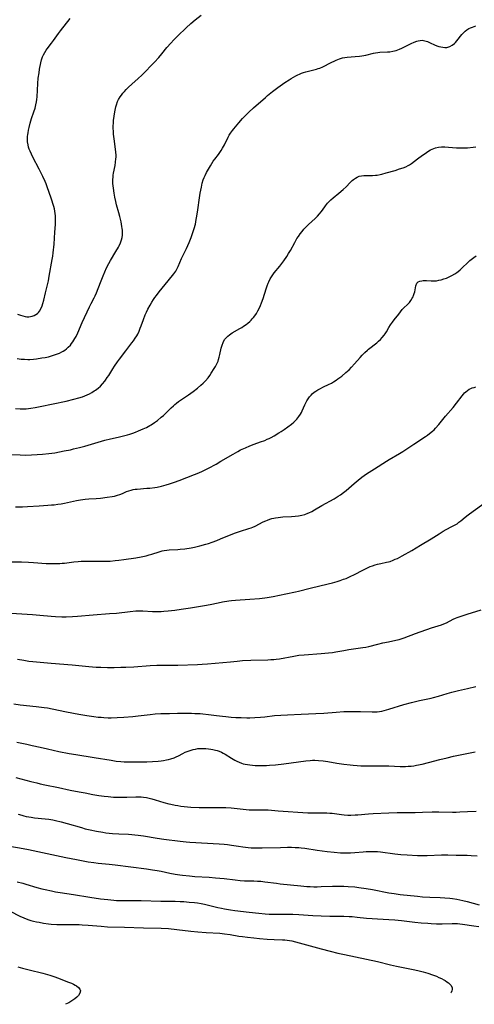
# Model space of a CAD drawing. Units: inches. Extents: x 2076642 to 2082087, y 190782 to 196229.
# Drawn here: x 2076991 to 2077112, y 190789 to 191052 of the extents above; entities that cross this region are included whole.
import ezdxf

# ---------------------------------------------------------------- set-up
doc = ezdxf.new("R2010")
doc.units = ezdxf.units.IN
doc.header["$MEASUREMENT"] = 0
doc.layers.add('c_16_T14S_R19E', color=114, linetype='Continuous')

msp = doc.modelspace()

# ---------------------------------------------------------------- linework, layer by layer
at = {"layer": 'c_16_T14S_R19E'}
for points, elevation in [([(2076987.42, 190893.49), (2076991.59, 190893.28), (2076994.41, 190893.1), (2076996.39, 190892.94), (2076999.43, 190892.64), (2077000.58, 190892.56), (2077002.23, 190892.49), (2077003.42, 190892.5), (2077005.08, 190892.56), (2077006.43, 190892.64), (2077010.56, 190892.98), (2077014.97, 190893.31), (2077016.83, 190893.48), (2077020.42, 190893.9), (2077021.98, 190894.02), (2077022.58, 190894.05), (2077023.88, 190894.04), (2077026.45, 190893.91), (2077027.17, 190893.9), (2077028.69, 190893.92), (2077029.41, 190893.96), (2077030.62, 190894.06), (2077032.41, 190894.27), (2077034.06, 190894.49), (2077036.54, 190894.87), (2077040.24, 190895.46), (2077041.78, 190895.76), (2077043.92, 190896.22), (2077045.12, 190896.47), (2077046.78, 190896.76), (2077047.45, 190896.84), (2077048.51, 190896.94), (2077052.41, 190897.19), (2077054.92, 190897.39), (2077056.38, 190897.56), (2077057.03, 190897.65), (2077058.6, 190897.92), (2077061.99, 190898.56), (2077064.58, 190899.1), (2077065.33, 190899.28), (2077068.49, 190900.14), (2077073.22, 190901.24), (2077074.39, 190901.55), (2077075.64, 190901.91), (2077076.46, 190902.17), (2077077.35, 190902.48), (2077078.02, 190902.73), (2077079.11, 190903.18), (2077080.24, 190903.73), (2077082.51, 190904.95), (2077083.03, 190905.21), (2077083.56, 190905.46), (2077084.49, 190905.86), (2077085.12, 190906.1), (2077085.77, 190906.31), (2077086.41, 190906.5), (2077087.31, 190906.7), (2077088.82, 190907.01), (2077089.31, 190907.13), (2077089.77, 190907.26), (2077090.61, 190907.57), (2077091.16, 190907.8), (2077091.7, 190908.05), (2077092.36, 190908.38), (2077092.97, 190908.7), (2077095.53, 190910.19), (2077097.87, 190911.54), (2077100.7, 190913.26), (2077102.82, 190914.63), (2077103.9, 190915.32), (2077104.72, 190915.77), (2077106.26, 190916.53), (2077107.09, 190916.97), (2077107.62, 190917.31), (2077108.14, 190917.68), (2077108.63, 190918.07), (2077109.79, 190919.05), (2077110.59, 190919.7), (2077111.88, 190920.68), (2077114.75, 190922.68)], 1050), ([(2076990.24, 190859.01), (2076992.87, 190858.51), (2076994.31, 190858.18), (2076996.44, 190857.67), (2076998.39, 190857.23), (2077001.44, 190856.57), (2077004.21, 190856.02), (2077005.98, 190855.7), (2077010.89, 190854.97), (2077015.39, 190854.19), (2077016.76, 190853.99), (2077017.99, 190853.87), (2077018.9, 190853.82), (2077020.43, 190853.77), (2077022.76, 190853.76), (2077024.92, 190853.79), (2077026.41, 190853.85), (2077027.9, 190853.96), (2077028.7, 190854.05), (2077029.35, 190854.15), (2077030.15, 190854.3), (2077030.72, 190854.43), (2077031.27, 190854.59), (2077032.15, 190854.89), (2077032.75, 190855.15), (2077033.33, 190855.42), (2077034.5, 190856.02), (2077035.14, 190856.33), (2077035.67, 190856.56), (2077036.18, 190856.75), (2077036.7, 190856.92), (2077037.27, 190857.07), (2077037.88, 190857.2), (2077038.5, 190857.3), (2077039.17, 190857.35), (2077040, 190857.37), (2077040.68, 190857.34), (2077041.37, 190857.28), (2077041.96, 190857.2), (2077042.54, 190857.09), (2077043.2, 190856.92), (2077043.69, 190856.78), (2077044.17, 190856.61), (2077044.79, 190856.34), (2077045.29, 190856.1), (2077045.78, 190855.83), (2077047.52, 190854.74), (2077048.33, 190854.26), (2077048.9, 190853.96), (2077049.48, 190853.68), (2077050.19, 190853.41), (2077050.6, 190853.28), (2077051.08, 190853.16), (2077051.74, 190853.03), (2077052.4, 190852.94), (2077053.08, 190852.88), (2077053.78, 190852.84), (2077055.22, 190852.79), (2077055.95, 190852.8), (2077056.83, 190852.82), (2077057.62, 190852.87), (2077059.21, 190853), (2077061.46, 190853.27), (2077067.34, 190854.07), (2077068.42, 190854.17), (2077069.08, 190854.2), (2077069.74, 190854.2), (2077070.72, 190854.17), (2077071.88, 190854.06), (2077073.17, 190853.86), (2077075.56, 190853.45), (2077077.45, 190853.17), (2077079.1, 190852.95), (2077079.94, 190852.87), (2077080.97, 190852.79), (2077081.93, 190852.74), (2077083.41, 190852.71), (2077086.66, 190852.74), (2077088.31, 190852.73), (2077089.4, 190852.7), (2077092.41, 190852.57), (2077093.18, 190852.56), (2077093.9, 190852.57), (2077094.62, 190852.6), (2077095.38, 190852.66), (2077096.08, 190852.74), (2077096.84, 190852.87), (2077098.36, 190853.18), (2077100.02, 190853.59), (2077103.07, 190854.41), (2077104.96, 190854.89), (2077106.64, 190855.26), (2077110.69, 190856.06), (2077112.43, 190856.48)], 1056), ([(2076989.99, 190849.63), (2076994.01, 190848.55), (2076995.54, 190848.16), (2076996.44, 190847.95), (2076997.7, 190847.68), (2077001.37, 190846.94), (2077004.5, 190846.26), (2077006.82, 190845.78), (2077008.42, 190845.47), (2077010.49, 190845.1), (2077012.09, 190844.84), (2077013.5, 190844.63), (2077014.6, 190844.5), (2077016.03, 190844.39), (2077017.37, 190844.35), (2077018.15, 190844.35), (2077019.54, 190844.38), (2077021.96, 190844.47), (2077022.65, 190844.47), (2077023.38, 190844.44), (2077024.05, 190844.37), (2077024.78, 190844.25), (2077025.5, 190844.1), (2077026.22, 190843.92), (2077027.15, 190843.65), (2077029.46, 190842.95), (2077030.74, 190842.6), (2077031.34, 190842.45), (2077032.46, 190842.21), (2077033.17, 190842.09), (2077034.01, 190841.97), (2077034.84, 190841.87), (2077036.61, 190841.73), (2077038.87, 190841.64), (2077041.03, 190841.61), (2077044.41, 190841.61), (2077045.93, 190841.57), (2077047.39, 190841.47), (2077050.63, 190841.14), (2077052.22, 190841.02), (2077053.82, 190840.97), (2077056.26, 190840.98), (2077057.27, 190840.94), (2077059.93, 190840.74), (2077067.85, 190840.21), (2077068.96, 190840.18), (2077071.41, 190840.2), (2077072.93, 190840.17), (2077073.69, 190840.12), (2077074.34, 190840.06), (2077076.78, 190839.72), (2077077.49, 190839.64), (2077078.5, 190839.58), (2077079.26, 190839.58), (2077080.42, 190839.61), (2077081.15, 190839.66), (2077083.97, 190839.89), (2077085.27, 190839.98), (2077089.4, 190840.2), (2077091.69, 190840.29), (2077093.19, 190840.3), (2077095.42, 190840.27), (2077096.44, 190840.27), (2077098.4, 190840.33), (2077100.99, 190840.45), (2077101.84, 190840.47), (2077102.78, 190840.45), (2077106.43, 190840.35), (2077107.39, 190840.35), (2077108.33, 190840.4), (2077110.44, 190840.55), (2077112.75, 190840.66)], 1058), ([(2076990.56, 190839.82), (2076991.54, 190839.52), (2076992.12, 190839.37), (2076992.7, 190839.24), (2076993.47, 190839.09), (2076994.05, 190839), (2076994.95, 190838.88), (2076997.83, 190838.59), (2076998.74, 190838.48), (2076999.81, 190838.31), (2077000.53, 190838.16), (2077002.1, 190837.78), (2077003.69, 190837.35), (2077007.45, 190836.23), (2077008.46, 190835.95), (2077009.79, 190835.62), (2077011.46, 190835.26), (2077013.15, 190834.98), (2077014, 190834.86), (2077015.78, 190834.67), (2077017.4, 190834.56), (2077020, 190834.47), (2077020.86, 190834.41), (2077021.72, 190834.33), (2077022.58, 190834.22), (2077024.01, 190834.02), (2077027.67, 190833.45), (2077029.42, 190833.18), (2077033.79, 190832.61), (2077035.42, 190832.42), (2077036.39, 190832.34), (2077044.15, 190831.9), (2077045.52, 190831.8), (2077046.37, 190831.73), (2077047.51, 190831.58), (2077049.38, 190831.25), (2077050.48, 190831.08), (2077051.88, 190830.92), (2077052.72, 190830.86), (2077054.15, 190830.81), (2077055.68, 190830.81), (2077060.53, 190830.97), (2077062.4, 190830.99), (2077063.49, 190830.99), (2077064.44, 190830.96), (2077065.39, 190830.9), (2077066.04, 190830.84), (2077067.06, 190830.71), (2077070.36, 190830.25), (2077072.99, 190829.9), (2077074.88, 190829.69), (2077076.56, 190829.54), (2077077.43, 190829.5), (2077078.34, 190829.5), (2077079.24, 190829.53), (2077080.39, 190829.61), (2077082.61, 190829.81), (2077083.43, 190829.86), (2077084.41, 190829.9), (2077085.39, 190829.89), (2077086.39, 190829.84), (2077087.22, 190829.76), (2077091.07, 190829.25), (2077092.66, 190829.08), (2077094.31, 190828.94), (2077097.12, 190828.79), (2077098.41, 190828.76), (2077099.68, 190828.78), (2077103.5, 190828.97), (2077104.52, 190828.99), (2077105.18, 190828.99), (2077107.43, 190828.92), (2077110.29, 190828.86), (2077111.37, 190828.81), (2077112.96, 190828.69)], 1060), ([(2076990.52, 190799.09), (2076991.77, 190798.73), (2076993.52, 190798.28), (2076997.13, 190797.42), (2076999.04, 190796.9), (2077000.1, 190796.55), (2077001.33, 190796.1), (2077003.78, 190795.13), (2077004.84, 190794.7), (2077005.37, 190794.45), (2077005.77, 190794.24), (2077006.13, 190794.03), (2077006.68, 190793.62), (2077007.08, 190793.13), (2077007.19, 190792.71), (2077007.02, 190792.04), (2077006.66, 190791.49), (2077006.24, 190791.02), (2077005.73, 190790.56), (2077005.18, 190790.16), (2077004.67, 190789.84), (2077004.09, 190789.52), (2077003.24, 190789.1)], 1068)]:
    msp.add_lwpolyline(points, dxfattribs=dict(at, elevation=elevation))
for points in [[(2076990.34, 190961.4, 1040), (2076991.43, 190961.23, 1040), (2076992.31, 190961.16, 1040), (2076993.19, 190961.13, 1040), (2076993.69, 190961.14, 1040), (2076994.72, 190961.2, 1040), (2076995.45, 190961.28, 1040), (2076996.95, 190961.51, 1040), (2076997.82, 190961.67, 1040), (2076998.68, 190961.86, 1040), (2076999.44, 190962.05, 1040), (2077000.57, 190962.4, 1040), (2077001.07, 190962.59, 1040), (2077001.65, 190962.83, 1040), (2077002.2, 190963.11, 1040), (2077002.62, 190963.35, 1040), (2077003.03, 190963.63, 1040), (2077003.5, 190963.99, 1040), (2077003.94, 190964.38, 1040), (2077004.52, 190964.97, 1040), (2077004.84, 190965.37, 1040), (2077005.15, 190965.78, 1040), (2077005.45, 190966.22, 1040), (2077005.73, 190966.67, 1040), (2077006.03, 190967.22, 1040), (2077006.53, 190968.26, 1040), (2077007.68, 190970.96, 1040), (2077009.59, 190975.14, 1040), (2077010.05, 190976.02, 1040), (2077010.85, 190977.52, 1040), (2077011.13, 190978.07, 1040), (2077011.52, 190978.89, 1040), (2077011.97, 190980.01, 1040), (2077012.74, 190982.13, 1040), (2077013.24, 190983.42, 1040), (2077013.69, 190984.51, 1040), (2077014.18, 190985.6, 1040), (2077014.74, 190986.69, 1040), (2077015.22, 190987.52, 1040), (2077016.66, 190989.89, 1040), (2077017.31, 190991.07, 1040), (2077017.51, 190991.46, 1040), (2077017.85, 190992.23, 1040), (2077018.13, 190993.01, 1040), (2077018.29, 190993.63, 1040), (2077018.39, 190994.25, 1040), (2077018.43, 190994.9, 1040), (2077018.4, 190995.57, 1040), (2077018.36, 190996.02, 1040), (2077018.28, 190996.61, 1040), (2077018.05, 190997.85, 1040), (2077017.73, 190999.21, 1040), (2077017.46, 191000.23, 1040), (2077016.83, 191002.4, 1040), (2077016.62, 191003.21, 1040), (2077016.36, 191004.41, 1040), (2077016.16, 191005.5, 1040), (2077015.99, 191006.79, 1040), (2077015.87, 191008.05, 1040), (2077015.85, 191008.59, 1040), (2077015.86, 191009.12, 1040), (2077015.9, 191009.72, 1040), (2077015.97, 191010.31, 1040), (2077016.04, 191010.8, 1040), (2077016.44, 191012.89, 1040), (2077016.59, 191013.76, 1040), (2077016.68, 191014.63, 1040), (2077016.7, 191015.1, 1040), (2077016.7, 191015.55, 1040), (2077016.63, 191016.49, 1040), (2077016.18, 191019.95, 1040), (2077016.05, 191021.22, 1040), (2077016, 191021.92, 1040), (2077015.97, 191022.79, 1040), (2077015.97, 191023.48, 1040), (2077016, 191024.17, 1040), (2077016.05, 191024.83, 1040), (2077016.2, 191026.06, 1040), (2077016.38, 191027.17, 1040), (2077016.64, 191028.47, 1040), (2077016.78, 191029.02, 1040), (2077017.08, 191029.89, 1040), (2077017.37, 191030.49, 1040), (2077017.76, 191031.13, 1040), (2077018.12, 191031.63, 1040), (2077018.51, 191032.12, 1040), (2077018.93, 191032.61, 1040), (2077019.37, 191033.09, 1040), (2077019.9, 191033.63, 1040), (2077020.95, 191034.61, 1040), (2077022.48, 191035.95, 1040), (2077023.63, 191037.01, 1040), (2077024.59, 191037.97, 1040), (2077026.06, 191039.49, 1040), (2077026.92, 191040.41, 1040), (2077028.07, 191041.68, 1040), (2077028.91, 191042.65, 1040), (2077030.28, 191044.33, 1040), (2077031.29, 191045.51, 1040), (2077032.1, 191046.39, 1040), (2077033.14, 191047.46, 1040), (2077035.38, 191049.58, 1040), (2077036.62, 191050.71, 1040), (2077037.8, 191051.7, 1040), (2077039.41, 191052.98, 1040)], [(2076990.46, 190973.16, 1038), (2076991.24, 190972.89, 1038), (2076991.86, 190972.71, 1038), (2076992.49, 190972.58, 1038), (2076992.95, 190972.53, 1038), (2076993.42, 190972.52, 1038), (2076993.89, 190972.56, 1038), (2076994.35, 190972.66, 1038), (2076994.84, 190972.83, 1038), (2076995.3, 190973.07, 1038), (2076995.74, 190973.39, 1038), (2076996, 190973.65, 1038), (2076996.28, 190974.01, 1038), (2076996.66, 190974.66, 1038), (2076996.97, 190975.39, 1038), (2076997.19, 190976.08, 1038), (2076997.41, 190976.95, 1038), (2076997.85, 190978.89, 1038), (2076998.39, 190980.98, 1038), (2076998.67, 190982.11, 1038), (2076998.9, 190983.3, 1038), (2076999.69, 190987.78, 1038), (2076999.82, 190988.65, 1038), (2076999.94, 190989.6, 1038), (2077000.16, 190991.84, 1038), (2077000.41, 190995.06, 1038), (2077000.52, 190997.13, 1038), (2077000.55, 190998.42, 1038), (2077000.52, 190999.42, 1038), (2077000.46, 191000.09, 1038), (2077000.36, 191000.68, 1038), (2077000.24, 191001.26, 1038), (2077000.07, 191001.91, 1038), (2076999.39, 191004.12, 1038), (2076998.89, 191005.67, 1038), (2076998.37, 191007.13, 1038), (2076998.05, 191007.97, 1038), (2076997.79, 191008.57, 1038), (2076997.17, 191009.95, 1038), (2076996.21, 191011.92, 1038), (2076994.55, 191015.07, 1038), (2076994.15, 191015.86, 1038), (2076993.76, 191016.69, 1038), (2076993.55, 191017.21, 1038), (2076993.37, 191017.73, 1038), (2076993.22, 191018.34, 1038), (2076993.11, 191019.14, 1038), (2076993.08, 191019.87, 1038), (2076993.1, 191020.62, 1038), (2076993.16, 191021.15, 1038), (2076993.22, 191021.6, 1038), (2076993.35, 191022.3, 1038), (2076993.51, 191023.01, 1038), (2076993.8, 191024.11, 1038), (2076994.19, 191025.36, 1038), (2076994.8, 191027.18, 1038), (2076995.1, 191028.13, 1038), (2076995.32, 191029, 1038), (2076995.5, 191029.88, 1038), (2076995.58, 191030.47, 1038), (2076995.65, 191031.17, 1038), (2076995.83, 191034.73, 1038), (2076995.95, 191036.15, 1038), (2076996.16, 191037.62, 1038), (2076996.32, 191038.54, 1038), (2076996.66, 191040.21, 1038), (2076996.86, 191041.02, 1038), (2076997.12, 191041.81, 1038), (2076997.36, 191042.35, 1038), (2076997.69, 191042.98, 1038), (2076998.07, 191043.59, 1038), (2076998.34, 191043.98, 1038), (2076999.47, 191045.47, 1038), (2076999.98, 191046.16, 1038), (2077001.34, 191048.08, 1038), (2077001.85, 191048.76, 1038), (2077002.51, 191049.6, 1038), (2077003.88, 191051.27, 1038), (2077004.49, 191052.03, 1038)], [(2076989.85, 190948.03, 1042), (2076991.09, 190947.97, 1042), (2076992.02, 190947.96, 1042), (2076992.7, 190947.98, 1042), (2076993.38, 190948.03, 1042), (2076993.97, 190948.1, 1042), (2076995.12, 190948.28, 1042), (2076996.45, 190948.54, 1042), (2077003.41, 190950.01, 1042), (2077005.45, 190950.49, 1042), (2077006.78, 190950.86, 1042), (2077007.77, 190951.18, 1042), (2077008.36, 190951.4, 1042), (2077009.02, 190951.68, 1042), (2077009.65, 190951.99, 1042), (2077010.25, 190952.32, 1042), (2077010.9, 190952.72, 1042), (2077011.23, 190952.94, 1042), (2077011.89, 190953.46, 1042), (2077012.52, 190954.02, 1042), (2077013.12, 190954.65, 1042), (2077013.67, 190955.32, 1042), (2077013.88, 190955.6, 1042), (2077014.35, 190956.26, 1042), (2077014.73, 190956.84, 1042), (2077015.87, 190958.65, 1042), (2077016.31, 190959.32, 1042), (2077017.1, 190960.47, 1042), (2077017.64, 190961.21, 1042), (2077019.34, 190963.42, 1042), (2077020.94, 190965.53, 1042), (2077021.37, 190966.12, 1042), (2077021.82, 190966.77, 1042), (2077022.23, 190967.44, 1042), (2077022.47, 190967.88, 1042), (2077022.84, 190968.64, 1042), (2077023.17, 190969.42, 1042), (2077023.41, 190970.06, 1042), (2077024.02, 190971.82, 1042), (2077024.47, 190972.99, 1042), (2077024.81, 190973.75, 1042), (2077025.18, 190974.5, 1042), (2077025.75, 190975.57, 1042), (2077026.23, 190976.4, 1042), (2077026.69, 190977.13, 1042), (2077027.06, 190977.67, 1042), (2077027.44, 190978.19, 1042), (2077028.17, 190979.13, 1042), (2077029.76, 190981.08, 1042), (2077031.77, 190983.51, 1042), (2077032.1, 190983.94, 1042), (2077032.62, 190984.71, 1042), (2077033.02, 190985.39, 1042), (2077033.28, 190985.92, 1042), (2077034.18, 190988.01, 1042), (2077035.45, 190990.7, 1042), (2077036.18, 190992.29, 1042), (2077036.72, 190993.62, 1042), (2077037.12, 190994.71, 1042), (2077037.53, 190996.01, 1042), (2077037.84, 190997.23, 1042), (2077038.08, 190998.41, 1042), (2077038.24, 190999.3, 1042), (2077038.5, 191001.06, 1042), (2077038.92, 191004.19, 1042), (2077039.13, 191005.5, 1042), (2077039.44, 191007.09, 1042), (2077039.69, 191008.11, 1042), (2077039.96, 191009, 1042), (2077040.2, 191009.62, 1042), (2077040.46, 191010.22, 1042), (2077040.83, 191010.95, 1042), (2077041.84, 191012.76, 1042), (2077042.21, 191013.42, 1042), (2077042.61, 191014.04, 1042), (2077043.03, 191014.59, 1042), (2077043.99, 191015.76, 1042), (2077044.37, 191016.3, 1042), (2077044.73, 191016.87, 1042), (2077045.08, 191017.46, 1042), (2077045.57, 191018.37, 1042), (2077046.6, 191020.43, 1042), (2077046.87, 191020.91, 1042), (2077047.23, 191021.49, 1042), (2077047.71, 191022.16, 1042), (2077048.11, 191022.65, 1042), (2077049.46, 191024.24, 1042), (2077050.44, 191025.35, 1042), (2077051.3, 191026.27, 1042), (2077052.13, 191027.09, 1042), (2077053.35, 191028.22, 1042), (2077056.51, 191031.04, 1042), (2077057.06, 191031.51, 1042), (2077058.38, 191032.57, 1042), (2077059.86, 191033.67, 1042), (2077061.74, 191034.98, 1042), (2077062.83, 191035.71, 1042), (2077063.4, 191036.06, 1042), (2077064.02, 191036.43, 1042), (2077064.65, 191036.77, 1042), (2077065.14, 191037.03, 1042), (2077065.65, 191037.26, 1042), (2077066.16, 191037.47, 1042), (2077066.67, 191037.65, 1042), (2077067.33, 191037.84, 1042), (2077070.13, 191038.55, 1042), (2077070.59, 191038.69, 1042), (2077071.04, 191038.85, 1042), (2077071.8, 191039.18, 1042), (2077074.04, 191040.34, 1042), (2077074.99, 191040.79, 1042), (2077075.43, 191040.98, 1042), (2077076.26, 191041.29, 1042), (2077077.09, 191041.54, 1042), (2077077.74, 191041.67, 1042), (2077078.33, 191041.75, 1042), (2077080.42, 191041.9, 1042), (2077081.61, 191042.03, 1042), (2077082.25, 191042.12, 1042), (2077083.26, 191042.32, 1042), (2077085.36, 191042.83, 1042), (2077085.91, 191042.94, 1042), (2077086.47, 191043.02, 1042), (2077087.05, 191043.07, 1042), (2077089.07, 191043.14, 1042), (2077089.71, 191043.2, 1042), (2077090.54, 191043.35, 1042), (2077091.37, 191043.57, 1042), (2077092.3, 191043.89, 1042), (2077092.88, 191044.12, 1042), (2077093.45, 191044.38, 1042), (2077095.42, 191045.39, 1042), (2077096.16, 191045.74, 1042), (2077096.89, 191046.02, 1042), (2077097.21, 191046.11, 1042), (2077097.79, 191046.22, 1042), (2077098.36, 191046.25, 1042), (2077099.07, 191046.14, 1042), (2077099.77, 191045.91, 1042), (2077100.48, 191045.61, 1042), (2077101.63, 191045.07, 1042), (2077102.25, 191044.82, 1042), (2077102.75, 191044.64, 1042), (2077103.26, 191044.5, 1042), (2077103.82, 191044.38, 1042), (2077104.37, 191044.33, 1042), (2077104.9, 191044.36, 1042), (2077105.42, 191044.48, 1042), (2077105.7, 191044.58, 1042), (2077106.33, 191044.92, 1042), (2077106.9, 191045.39, 1042), (2077107.19, 191045.68, 1042), (2077107.59, 191046.13, 1042), (2077108.89, 191047.77, 1042), (2077109.31, 191048.24, 1042), (2077109.77, 191048.66, 1042), (2077110.27, 191049.04, 1042), (2077110.79, 191049.36, 1042), (2077111.25, 191049.59, 1042), (2077111.73, 191049.79, 1042), (2077112.17, 191049.95, 1042), (2077112.61, 191050.1, 1042)], [(2076988.12, 190935.76, 1044), (2076991.14, 190935.64, 1044), (2076992.68, 190935.61, 1044), (2076994.15, 190935.64, 1044), (2076995.67, 190935.73, 1044), (2076997.04, 190935.84, 1044), (2076998.79, 190936.03, 1044), (2077000.35, 190936.25, 1044), (2077002.85, 190936.7, 1044), (2077004.55, 190937.05, 1044), (2077005.39, 190937.24, 1044), (2077006.97, 190937.63, 1044), (2077008.41, 190938.03, 1044), (2077013.72, 190939.56, 1044), (2077015.25, 190939.94, 1044), (2077017.3, 190940.37, 1044), (2077018.31, 190940.61, 1044), (2077019.72, 190940.99, 1044), (2077020.38, 190941.2, 1044), (2077021.16, 190941.47, 1044), (2077021.92, 190941.75, 1044), (2077022.68, 190942.05, 1044), (2077023.96, 190942.6, 1044), (2077024.85, 190943.01, 1044), (2077025.71, 190943.47, 1044), (2077026.05, 190943.67, 1044), (2077026.97, 190944.29, 1044), (2077027.73, 190944.86, 1044), (2077028.75, 190945.68, 1044), (2077029.35, 190946.21, 1044), (2077029.93, 190946.76, 1044), (2077031.41, 190948.23, 1044), (2077031.98, 190948.78, 1044), (2077032.38, 190949.13, 1044), (2077032.83, 190949.5, 1044), (2077033.36, 190949.9, 1044), (2077033.91, 190950.28, 1044), (2077035.99, 190951.67, 1044), (2077037.24, 190952.56, 1044), (2077038.37, 190953.43, 1044), (2077039.34, 190954.25, 1044), (2077039.96, 190954.83, 1044), (2077040.54, 190955.44, 1044), (2077041.22, 190956.25, 1044), (2077041.66, 190956.85, 1044), (2077042.08, 190957.46, 1044), (2077042.84, 190958.67, 1044), (2077043.18, 190959.24, 1044), (2077043.55, 190959.96, 1044), (2077043.88, 190960.7, 1044), (2077044.02, 190961.07, 1044), (2077044.22, 190961.7, 1044), (2077044.4, 190962.46, 1044), (2077044.76, 190964.14, 1044), (2077044.97, 190964.92, 1044), (2077045.24, 190965.67, 1044), (2077045.65, 190966.41, 1044), (2077046.06, 190966.92, 1044), (2077046.48, 190967.33, 1044), (2077046.96, 190967.7, 1044), (2077047.68, 190968.19, 1044), (2077049.69, 190969.34, 1044), (2077050.23, 190969.67, 1044), (2077050.7, 190969.97, 1044), (2077051.35, 190970.43, 1044), (2077051.85, 190970.82, 1044), (2077052.33, 190971.24, 1044), (2077052.68, 190971.57, 1044), (2077053.02, 190971.93, 1044), (2077053.36, 190972.32, 1044), (2077053.69, 190972.74, 1044), (2077054.14, 190973.42, 1044), (2077054.5, 190974.05, 1044), (2077054.82, 190974.7, 1044), (2077055.2, 190975.54, 1044), (2077055.47, 190976.21, 1044), (2077055.9, 190977.4, 1044), (2077056.71, 190979.96, 1044), (2077056.97, 190980.74, 1044), (2077057.26, 190981.51, 1044), (2077057.41, 190981.85, 1044), (2077057.82, 190982.65, 1044), (2077058.3, 190983.41, 1044), (2077058.86, 190984.18, 1044), (2077060.33, 190986.01, 1044), (2077060.86, 190986.69, 1044), (2077061.4, 190987.44, 1044), (2077062.2, 190988.59, 1044), (2077062.72, 190989.4, 1044), (2077063.22, 190990.22, 1044), (2077064.34, 190992.28, 1044), (2077064.94, 190993.35, 1044), (2077065.31, 190993.94, 1044), (2077065.82, 190994.66, 1044), (2077066.3, 190995.26, 1044), (2077066.8, 190995.83, 1044), (2077067.41, 190996.47, 1044), (2077068.04, 190997.1, 1044), (2077069.78, 190998.75, 1044), (2077070.38, 190999.36, 1044), (2077070.94, 190999.98, 1044), (2077071.37, 191000.5, 1044), (2077071.71, 191000.95, 1044), (2077072.55, 191002.11, 1044), (2077073.1, 191002.81, 1044), (2077073.51, 191003.26, 1044), (2077073.94, 191003.68, 1044), (2077074.59, 191004.24, 1044), (2077076.13, 191005.49, 1044), (2077077.22, 191006.41, 1044), (2077078.04, 191007.19, 1044), (2077079.16, 191008.33, 1044), (2077079.67, 191008.84, 1044), (2077080.04, 191009.16, 1044), (2077080.5, 191009.5, 1044), (2077080.98, 191009.77, 1044), (2077081.56, 191009.98, 1044), (2077082.17, 191010.1, 1044), (2077082.8, 191010.17, 1044), (2077083.45, 191010.19, 1044), (2077085.07, 191010.2, 1044), (2077085.9, 191010.25, 1044), (2077086.3, 191010.29, 1044), (2077087.14, 191010.44, 1044), (2077087.61, 191010.55, 1044), (2077088.76, 191010.87, 1044), (2077091.08, 191011.56, 1044), (2077092.31, 191011.94, 1044), (2077093.23, 191012.25, 1044), (2077093.94, 191012.54, 1044), (2077094.62, 191012.86, 1044), (2077094.91, 191013.03, 1044), (2077095.47, 191013.39, 1044), (2077097.09, 191014.64, 1044), (2077098.4, 191015.6, 1044), (2077099.12, 191016.1, 1044), (2077099.84, 191016.58, 1044), (2077100.57, 191017.02, 1044), (2077101.43, 191017.43, 1044), (2077101.91, 191017.59, 1044), (2077102.7, 191017.76, 1044), (2077103.5, 191017.84, 1044), (2077104.33, 191017.86, 1044), (2077105.35, 191017.79, 1044), (2077107.48, 191017.57, 1044), (2077107.94, 191017.55, 1044), (2077108.95, 191017.54, 1044), (2077109.49, 191017.55, 1044), (2077110.41, 191017.6, 1044), (2077111.88, 191017.74, 1044), (2077112.65, 191017.84, 1044)], [(2076989.85, 190921.8, 1046), (2076991.02, 190921.78, 1046), (2076991.71, 190921.79, 1046), (2076993.08, 190921.86, 1046), (2076996.21, 190922.11, 1046), (2076998.47, 190922.23, 1046), (2076999.51, 190922.3, 1046), (2077000.21, 190922.37, 1046), (2077001.16, 190922.49, 1046), (2077002.1, 190922.64, 1046), (2077002.91, 190922.8, 1046), (2077006.13, 190923.47, 1046), (2077007.2, 190923.66, 1046), (2077007.83, 190923.76, 1046), (2077008.46, 190923.84, 1046), (2077009.41, 190923.93, 1046), (2077011.42, 190924.05, 1046), (2077012.53, 190924.15, 1046), (2077014.36, 190924.37, 1046), (2077015.7, 190924.57, 1046), (2077016.29, 190924.68, 1046), (2077017.12, 190924.89, 1046), (2077017.72, 190925.1, 1046), (2077018.4, 190925.38, 1046), (2077019.49, 190925.86, 1046), (2077020.09, 190926.1, 1046), (2077020.72, 190926.29, 1046), (2077021.24, 190926.41, 1046), (2077021.77, 190926.49, 1046), (2077022.29, 190926.55, 1046), (2077024.9, 190926.74, 1046), (2077025.68, 190926.81, 1046), (2077027.02, 190926.98, 1046), (2077027.66, 190927.09, 1046), (2077028.8, 190927.32, 1046), (2077030.03, 190927.64, 1046), (2077030.97, 190927.92, 1046), (2077032.25, 190928.35, 1046), (2077033.56, 190928.83, 1046), (2077037.65, 190930.44, 1046), (2077038.74, 190930.89, 1046), (2077039.71, 190931.32, 1046), (2077041.38, 190932.14, 1046), (2077043.38, 190933.22, 1046), (2077044.65, 190933.95, 1046), (2077047.89, 190935.89, 1046), (2077049.13, 190936.58, 1046), (2077049.92, 190936.99, 1046), (2077051.18, 190937.58, 1046), (2077052.41, 190938.08, 1046), (2077053.48, 190938.48, 1046), (2077055.25, 190939.12, 1046), (2077056.33, 190939.53, 1046), (2077056.96, 190939.81, 1046), (2077057.5, 190940.07, 1046), (2077058.04, 190940.34, 1046), (2077058.85, 190940.78, 1046), (2077060.08, 190941.51, 1046), (2077060.71, 190941.91, 1046), (2077061.52, 190942.46, 1046), (2077062.49, 190943.16, 1046), (2077063.46, 190943.88, 1046), (2077064.13, 190944.43, 1046), (2077064.53, 190944.81, 1046), (2077064.91, 190945.21, 1046), (2077065.46, 190945.89, 1046), (2077065.87, 190946.52, 1046), (2077066.11, 190946.97, 1046), (2077066.34, 190947.44, 1046), (2077067.05, 190949, 1046), (2077067.32, 190949.53, 1046), (2077067.61, 190950.05, 1046), (2077067.94, 190950.6, 1046), (2077068.31, 190951.12, 1046), (2077068.7, 190951.59, 1046), (2077069.02, 190951.92, 1046), (2077069.54, 190952.37, 1046), (2077070, 190952.7, 1046), (2077070.48, 190953.01, 1046), (2077071, 190953.31, 1046), (2077072.03, 190953.83, 1046), (2077073.35, 190954.43, 1046), (2077074.16, 190954.83, 1046), (2077074.67, 190955.12, 1046), (2077075.35, 190955.55, 1046), (2077075.86, 190955.91, 1046), (2077076.87, 190956.68, 1046), (2077077.99, 190957.61, 1046), (2077078.41, 190957.98, 1046), (2077078.82, 190958.37, 1046), (2077079.49, 190959.05, 1046), (2077080.26, 190959.91, 1046), (2077081.75, 190961.68, 1046), (2077082.31, 190962.3, 1046), (2077082.99, 190962.97, 1046), (2077083.7, 190963.61, 1046), (2077084.03, 190963.88, 1046), (2077086.22, 190965.58, 1046), (2077086.71, 190965.99, 1046), (2077087.17, 190966.42, 1046), (2077087.69, 190966.97, 1046), (2077088.17, 190967.57, 1046), (2077088.45, 190967.98, 1046), (2077088.79, 190968.53, 1046), (2077089.44, 190969.65, 1046), (2077089.88, 190970.35, 1046), (2077090.37, 190971.05, 1046), (2077090.88, 190971.73, 1046), (2077092.09, 190973.24, 1046), (2077092.98, 190974.4, 1046), (2077093.43, 190974.92, 1046), (2077094.4, 190975.82, 1046), (2077094.92, 190976.34, 1046), (2077095.3, 190976.83, 1046), (2077095.69, 190977.45, 1046), (2077095.88, 190977.82, 1046), (2077096.04, 190978.2, 1046), (2077096.23, 190978.7, 1046), (2077096.37, 190979.19, 1046), (2077096.48, 190979.72, 1046), (2077096.62, 190980.8, 1046), (2077096.88, 190981.45, 1046), (2077097.28, 190981.8, 1046), (2077097.7, 190981.98, 1046), (2077098.19, 190982.1, 1046), (2077098.6, 190982.15, 1046), (2077099, 190982.16, 1046), (2077099.52, 190982.14, 1046), (2077100.76, 190982.05, 1046), (2077101.44, 190982.05, 1046), (2077102.12, 190982.12, 1046), (2077102.76, 190982.24, 1046), (2077103.4, 190982.4, 1046), (2077104.11, 190982.61, 1046), (2077104.77, 190982.84, 1046), (2077105.52, 190983.14, 1046), (2077106.25, 190983.49, 1046), (2077107.07, 190983.97, 1046), (2077107.52, 190984.28, 1046), (2077107.95, 190984.61, 1046), (2077108.44, 190985.01, 1046), (2077108.91, 190985.43, 1046), (2077110.55, 190987.04, 1046), (2077111.04, 190987.5, 1046), (2077111.4, 190987.81, 1046), (2077112.06, 190988.32, 1046), (2077112.74, 190988.8, 1046)], [(2076988.23, 190907.15, 1048), (2076991.44, 190907.11, 1048), (2076993.34, 190907.05, 1048), (2076994.7, 190906.97, 1048), (2076998.1, 190906.73, 1048), (2076999.41, 190906.67, 1048), (2077000.1, 190906.66, 1048), (2077000.89, 190906.68, 1048), (2077001.68, 190906.71, 1048), (2077002.37, 190906.76, 1048), (2077002.94, 190906.82, 1048), (2077005.46, 190907.15, 1048), (2077006.59, 190907.25, 1048), (2077007.35, 190907.29, 1048), (2077008.43, 190907.33, 1048), (2077009.59, 190907.34, 1048), (2077012.35, 190907.3, 1048), (2077013.72, 190907.29, 1048), (2077015.12, 190907.35, 1048), (2077016.45, 190907.46, 1048), (2077017.42, 190907.57, 1048), (2077018.75, 190907.74, 1048), (2077021.93, 190908.19, 1048), (2077023.36, 190908.44, 1048), (2077024.77, 190908.77, 1048), (2077025.57, 190908.98, 1048), (2077026.26, 190909.18, 1048), (2077028.17, 190909.8, 1048), (2077029, 190910.04, 1048), (2077029.55, 190910.15, 1048), (2077030.2, 190910.24, 1048), (2077030.86, 190910.3, 1048), (2077033.14, 190910.41, 1048), (2077033.78, 190910.47, 1048), (2077035.08, 190910.62, 1048), (2077036.74, 190910.88, 1048), (2077037.6, 190911.05, 1048), (2077039.02, 190911.37, 1048), (2077040.68, 190911.82, 1048), (2077041.37, 190912.03, 1048), (2077042.32, 190912.35, 1048), (2077043.59, 190912.84, 1048), (2077044.56, 190913.23, 1048), (2077046.96, 190914.25, 1048), (2077048.56, 190914.88, 1048), (2077049.89, 190915.35, 1048), (2077052.07, 190916.01, 1048), (2077052.73, 190916.23, 1048), (2077053.15, 190916.39, 1048), (2077053.8, 190916.67, 1048), (2077055.92, 190917.76, 1048), (2077056.64, 190918.09, 1048), (2077057.1, 190918.28, 1048), (2077057.68, 190918.49, 1048), (2077058.27, 190918.67, 1048), (2077058.75, 190918.79, 1048), (2077059.23, 190918.9, 1048), (2077059.9, 190919, 1048), (2077060.54, 190919.07, 1048), (2077061.19, 190919.11, 1048), (2077063.5, 190919.23, 1048), (2077064.42, 190919.31, 1048), (2077065.34, 190919.43, 1048), (2077066.19, 190919.58, 1048), (2077067.03, 190919.79, 1048), (2077067.84, 190920.07, 1048), (2077068.11, 190920.18, 1048), (2077068.88, 190920.56, 1048), (2077069.64, 190921, 1048), (2077071.6, 190922.15, 1048), (2077074.86, 190923.95, 1048), (2077075.94, 190924.61, 1048), (2077076.51, 190924.99, 1048), (2077077.31, 190925.59, 1048), (2077078.04, 190926.19, 1048), (2077080.2, 190928.07, 1048), (2077081.25, 190928.94, 1048), (2077082.24, 190929.71, 1048), (2077083.48, 190930.6, 1048), (2077085.59, 190931.98, 1048), (2077088.8, 190934.02, 1048), (2077089.53, 190934.46, 1048), (2077092.28, 190936, 1048), (2077093.13, 190936.53, 1048), (2077096.09, 190938.5, 1048), (2077099.23, 190940.55, 1048), (2077099.78, 190940.93, 1048), (2077100.32, 190941.34, 1048), (2077101.09, 190941.99, 1048), (2077101.48, 190942.37, 1048), (2077101.85, 190942.76, 1048), (2077102.79, 190943.81, 1048), (2077104.58, 190945.95, 1048), (2077106.59, 190948.28, 1048), (2077107.51, 190949.43, 1048), (2077108.95, 190951.37, 1048), (2077109.33, 190951.84, 1048), (2077109.65, 190952.18, 1048), (2077109.98, 190952.51, 1048), (2077110.42, 190952.85, 1048), (2077110.88, 190953.16, 1048), (2077111.28, 190953.36, 1048), (2077111.69, 190953.53, 1048), (2077112.15, 190953.68, 1048), (2077112.63, 190953.81, 1048)], [(2076990.46, 190881.16, 1052), (2076992.1, 190880.86, 1052), (2076993.44, 190880.66, 1052), (2076994.51, 190880.54, 1052), (2076999.42, 190880.09, 1052), (2077005.01, 190879.66, 1052), (2077009.42, 190879.22, 1052), (2077011.42, 190879.07, 1052), (2077012.61, 190879.01, 1052), (2077014.41, 190878.96, 1052), (2077016.15, 190878.96, 1052), (2077017.99, 190878.99, 1052), (2077019.27, 190879.05, 1052), (2077021.42, 190879.16, 1052), (2077025.8, 190879.47, 1052), (2077027.58, 190879.56, 1052), (2077029.4, 190879.58, 1052), (2077031.72, 190879.55, 1052), (2077033.21, 190879.55, 1052), (2077038.41, 190879.73, 1052), (2077039.66, 190879.8, 1052), (2077041.12, 190879.92, 1052), (2077047.19, 190880.47, 1052), (2077049.03, 190880.66, 1052), (2077050.43, 190880.78, 1052), (2077052.6, 190880.88, 1052), (2077057.19, 190881, 1052), (2077057.99, 190881.04, 1052), (2077058.79, 190881.09, 1052), (2077059.36, 190881.15, 1052), (2077060.25, 190881.28, 1052), (2077064.09, 190882, 1052), (2077065.45, 190882.21, 1052), (2077066.89, 190882.36, 1052), (2077071.41, 190882.67, 1052), (2077073.33, 190882.86, 1052), (2077074.38, 190882.99, 1052), (2077075.27, 190883.13, 1052), (2077077.45, 190883.51, 1052), (2077078.79, 190883.73, 1052), (2077082.52, 190884.24, 1052), (2077083.33, 190884.38, 1052), (2077084.11, 190884.55, 1052), (2077086.48, 190885.16, 1052), (2077087.86, 190885.5, 1052), (2077089.32, 190885.82, 1052), (2077091.28, 190886.21, 1052), (2077092.15, 190886.42, 1052), (2077092.69, 190886.57, 1052), (2077093.56, 190886.86, 1052), (2077096.53, 190887.97, 1052), (2077100.84, 190889.51, 1052), (2077103.47, 190890.34, 1052), (2077104.13, 190890.59, 1052), (2077104.79, 190890.89, 1052), (2077106.62, 190891.82, 1052), (2077107.22, 190892.09, 1052), (2077107.64, 190892.27, 1052), (2077108.23, 190892.48, 1052), (2077110.36, 190893.14, 1052), (2077114.08, 190894.37, 1052)], [(2076989.44, 190869.22, 1054), (2076991.12, 190869.01, 1054), (2076995.42, 190868.54, 1054), (2076997.54, 190868.28, 1054), (2076998.41, 190868.16, 1054), (2076999.69, 190867.94, 1054), (2077003.5, 190867.14, 1054), (2077006.79, 190866.54, 1054), (2077008.9, 190866.18, 1054), (2077010.78, 190865.88, 1054), (2077011.92, 190865.74, 1054), (2077012.7, 190865.66, 1054), (2077013.47, 190865.59, 1054), (2077014.58, 190865.54, 1054), (2077015.4, 190865.53, 1054), (2077017.03, 190865.57, 1054), (2077018.79, 190865.68, 1054), (2077021.13, 190865.89, 1054), (2077022.61, 190866.04, 1054), (2077025.78, 190866.42, 1054), (2077027.17, 190866.55, 1054), (2077028.68, 190866.63, 1054), (2077030.93, 190866.7, 1054), (2077033.12, 190866.75, 1054), (2077035.41, 190866.76, 1054), (2077036.77, 190866.74, 1054), (2077037.72, 190866.71, 1054), (2077039.13, 190866.63, 1054), (2077039.85, 190866.57, 1054), (2077041.38, 190866.4, 1054), (2077043.49, 190866.12, 1054), (2077045.07, 190865.92, 1054), (2077045.97, 190865.83, 1054), (2077047.42, 190865.72, 1054), (2077048.64, 190865.64, 1054), (2077050.07, 190865.58, 1054), (2077051.55, 190865.55, 1054), (2077052.35, 190865.55, 1054), (2077053.69, 190865.59, 1054), (2077055.17, 190865.69, 1054), (2077056.39, 190865.81, 1054), (2077058.91, 190866.1, 1054), (2077060.66, 190866.25, 1054), (2077062.42, 190866.33, 1054), (2077066.06, 190866.46, 1054), (2077069.96, 190866.66, 1054), (2077072.09, 190866.8, 1054), (2077075.43, 190867.07, 1054), (2077077.42, 190867.19, 1054), (2077078.96, 190867.23, 1054), (2077080.4, 190867.24, 1054), (2077081.92, 190867.21, 1054), (2077085.03, 190867.08, 1054), (2077085.69, 190867.08, 1054), (2077086.35, 190867.12, 1054), (2077086.95, 190867.2, 1054), (2077087.56, 190867.32, 1054), (2077088.15, 190867.45, 1054), (2077089.45, 190867.8, 1054), (2077093.42, 190869.04, 1054), (2077095.46, 190869.63, 1054), (2077096.56, 190869.91, 1054), (2077097.6, 190870.15, 1054), (2077100.71, 190870.77, 1054), (2077101.32, 190870.91, 1054), (2077102.67, 190871.28, 1054), (2077104.97, 190871.97, 1054), (2077106.24, 190872.34, 1054), (2077107.99, 190872.81, 1054), (2077110.43, 190873.38, 1054), (2077112.61, 190873.85, 1054)], [(2076988.4, 190831.26, 1062), (2076991.96, 190830.66, 1062), (2076993.37, 190830.4, 1062), (2077003.32, 190828.26, 1062), (2077006.12, 190827.71, 1062), (2077008.41, 190827.29, 1062), (2077009.3, 190827.14, 1062), (2077010.81, 190826.92, 1062), (2077011.94, 190826.79, 1062), (2077014.9, 190826.52, 1062), (2077016.5, 190826.34, 1062), (2077024.83, 190825.25, 1062), (2077026.39, 190825.01, 1062), (2077027.66, 190824.8, 1062), (2077028.74, 190824.59, 1062), (2077031.08, 190824.11, 1062), (2077032.45, 190823.85, 1062), (2077033.67, 190823.66, 1062), (2077034.44, 190823.55, 1062), (2077036.3, 190823.34, 1062), (2077037.72, 190823.22, 1062), (2077041.5, 190822.98, 1062), (2077043.25, 190822.85, 1062), (2077045.48, 190822.62, 1062), (2077048.49, 190822.26, 1062), (2077049.82, 190822.14, 1062), (2077050.99, 190822.08, 1062), (2077053.42, 190822.03, 1062), (2077054.39, 190821.98, 1062), (2077055.33, 190821.91, 1062), (2077056.39, 190821.8, 1062), (2077059.44, 190821.39, 1062), (2077060.43, 190821.27, 1062), (2077065.95, 190820.7, 1062), (2077067.56, 190820.55, 1062), (2077068.48, 190820.49, 1062), (2077069.39, 190820.47, 1062), (2077070.3, 190820.47, 1062), (2077071.41, 190820.5, 1062), (2077074.42, 190820.63, 1062), (2077075.95, 190820.64, 1062), (2077077.41, 190820.61, 1062), (2077078.58, 190820.56, 1062), (2077080.4, 190820.42, 1062), (2077081.46, 190820.3, 1062), (2077083.4, 190820.02, 1062), (2077085.06, 190819.72, 1062), (2077089.44, 190818.87, 1062), (2077090.81, 190818.64, 1062), (2077092.42, 190818.42, 1062), (2077097.08, 190817.92, 1062), (2077098.43, 190817.79, 1062), (2077100.36, 190817.67, 1062), (2077103.14, 190817.58, 1062), (2077104.4, 190817.53, 1062), (2077105.69, 190817.41, 1062), (2077106.44, 190817.31, 1062), (2077107.53, 190817.15, 1062), (2077108.35, 190817, 1062), (2077109.2, 190816.82, 1062), (2077110.33, 190816.55, 1062), (2077113.49, 190815.67, 1062)], [(2076990.36, 190821.8, 1064), (2076991.81, 190821.44, 1064), (2076992.68, 190821.19, 1064), (2076995.58, 190820.29, 1064), (2076996.91, 190819.91, 1064), (2076997.78, 190819.69, 1064), (2076999.44, 190819.33, 1064), (2077000.52, 190819.12, 1064), (2077001.81, 190818.91, 1064), (2077005.39, 190818.37, 1064), (2077009.72, 190817.67, 1064), (2077012.51, 190817.27, 1064), (2077014.53, 190817.03, 1064), (2077016.08, 190816.88, 1064), (2077016.85, 190816.82, 1064), (2077017.96, 190816.78, 1064), (2077019.33, 190816.77, 1064), (2077022.44, 190816.81, 1064), (2077023.41, 190816.8, 1064), (2077028.66, 190816.6, 1064), (2077029.4, 190816.59, 1064), (2077032.42, 190816.61, 1064), (2077033.76, 190816.56, 1064), (2077034.75, 190816.5, 1064), (2077036.19, 190816.39, 1064), (2077037.62, 190816.25, 1064), (2077038.38, 190816.16, 1064), (2077039.37, 190816, 1064), (2077040.24, 190815.83, 1064), (2077041.37, 190815.58, 1064), (2077043.82, 190814.95, 1064), (2077044.79, 190814.73, 1064), (2077045.58, 190814.57, 1064), (2077047.18, 190814.3, 1064), (2077048.38, 190814.14, 1064), (2077052.17, 190813.7, 1064), (2077054.79, 190813.38, 1064), (2077056.43, 190813.22, 1064), (2077057.54, 190813.16, 1064), (2077058.84, 190813.13, 1064), (2077062.41, 190813.15, 1064), (2077063.86, 190813.13, 1064), (2077065.4, 190813.07, 1064), (2077069.17, 190812.79, 1064), (2077071.42, 190812.67, 1064), (2077073.72, 190812.61, 1064), (2077077.41, 190812.58, 1064), (2077078.88, 190812.54, 1064), (2077079.65, 190812.5, 1064), (2077081.01, 190812.38, 1064), (2077083.44, 190812.11, 1064), (2077084.96, 190811.97, 1064), (2077086.42, 190811.88, 1064), (2077089.41, 190811.74, 1064), (2077091.01, 190811.63, 1064), (2077092.8, 190811.44, 1064), (2077096.4, 190811.01, 1064), (2077098.05, 190810.84, 1064), (2077099.8, 190810.7, 1064), (2077100.75, 190810.64, 1064), (2077102.14, 190810.6, 1064), (2077103.69, 190810.6, 1064), (2077106.29, 190810.68, 1064), (2077106.95, 190810.68, 1064), (2077107.73, 190810.64, 1064), (2077108.39, 190810.57, 1064), (2077109.04, 190810.48, 1064), (2077112.14, 190809.99, 1064), (2077113.44, 190809.82, 1064)], [(2076988.47, 190813.95, 1066), (2076991.02, 190812.65, 1066), (2076992.14, 190812.14, 1066), (2076992.77, 190811.89, 1066), (2076993.41, 190811.66, 1066), (2076993.96, 190811.49, 1066), (2076994.7, 190811.29, 1066), (2076995.45, 190811.12, 1066), (2076996.21, 190810.97, 1066), (2076997.37, 190810.76, 1066), (2076998.68, 190810.58, 1066), (2076999.42, 190810.5, 1066), (2077000.94, 190810.41, 1066), (2077002.4, 190810.39, 1066), (2077005.4, 190810.39, 1066), (2077006.85, 190810.35, 1066), (2077007.7, 190810.31, 1066), (2077009.26, 190810.2, 1066), (2077012.77, 190809.9, 1066), (2077014.42, 190809.8, 1066), (2077018.91, 190809.68, 1066), (2077024.04, 190809.49, 1066), (2077028.76, 190809.39, 1066), (2077030.66, 190809.29, 1066), (2077032.9, 190809.09, 1066), (2077036.67, 190808.62, 1066), (2077038.53, 190808.41, 1066), (2077040.76, 190808.24, 1066), (2077044.33, 190808.04, 1066), (2077045.58, 190807.93, 1066), (2077047.11, 190807.72, 1066), (2077049.44, 190807.32, 1066), (2077050.45, 190807.16, 1066), (2077051.73, 190807, 1066), (2077053.42, 190806.82, 1066), (2077054.96, 190806.68, 1066), (2077057.01, 190806.52, 1066), (2077058.82, 190806.41, 1066), (2077061.08, 190806.32, 1066), (2077061.71, 190806.28, 1066), (2077062.34, 190806.21, 1066), (2077062.94, 190806.11, 1066), (2077063.54, 190805.99, 1066), (2077071.41, 190803.88, 1066), (2077073.8, 190803.28, 1066), (2077075.84, 190802.78, 1066), (2077077.57, 190802.38, 1066), (2077086.41, 190800.49, 1066), (2077089.88, 190799.66, 1066), (2077091.5, 190799.29, 1066), (2077092.84, 190799.01, 1066), (2077095.02, 190798.6, 1066), (2077096.33, 190798.32, 1066), (2077097.53, 190798.04, 1066), (2077098.6, 190797.75, 1066), (2077099.87, 190797.38, 1066), (2077101.09, 190796.97, 1066), (2077102.13, 190796.58, 1066), (2077102.8, 190796.29, 1066), (2077103.45, 190795.99, 1066), (2077104.07, 190795.66, 1066), (2077104.46, 190795.43, 1066), (2077104.94, 190795.11, 1066), (2077105.37, 190794.79, 1066), (2077105.62, 190794.56, 1066), (2077106.02, 190794.12, 1066), (2077106.31, 190793.51, 1066), (2077106.35, 190793.09, 1066), (2077106.27, 190792.73, 1066), (2077106.01, 190792.24, 1066), (2077105.94, 190792.17, 1066)]]:
    msp.add_polyline3d(points, dxfattribs=at)

doc.saveas('drawing.dxf')
